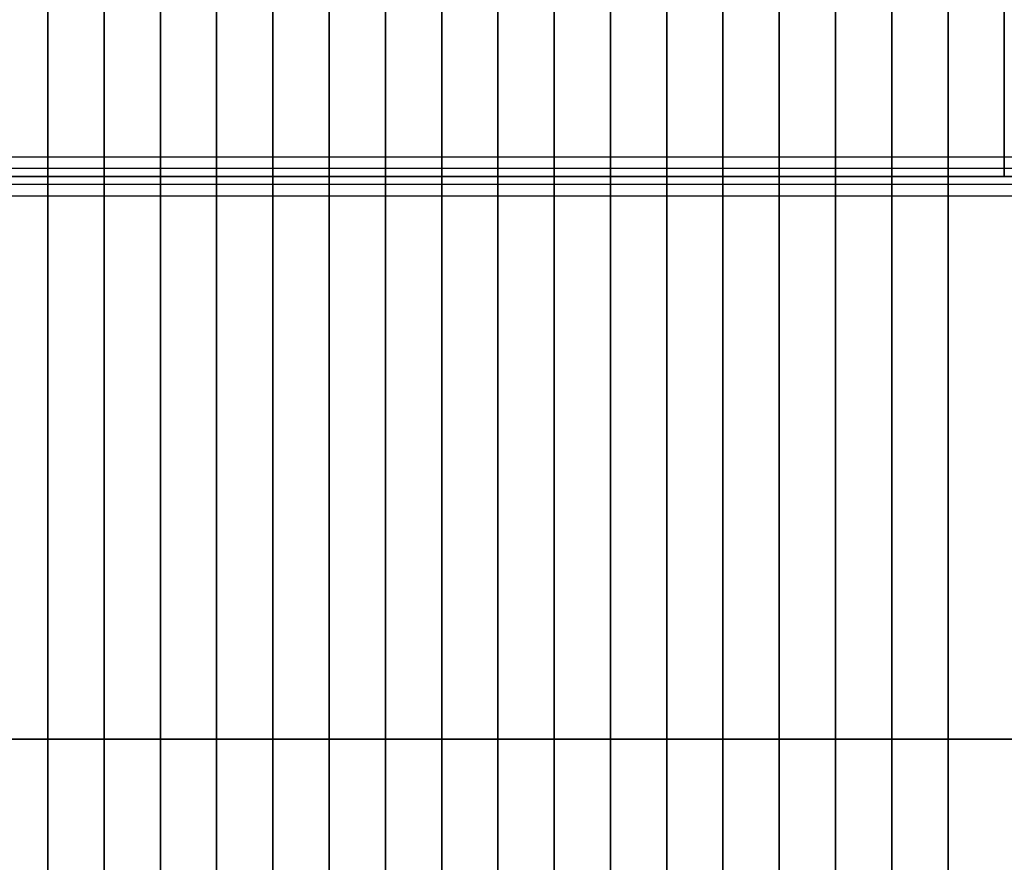
# Model space of a CAD drawing. Extents: x 29 to 18751, y 1269 to 14592.
# Drawn here: x 10691 to 12091, y 7796 to 8995 of the extents above; entities that cross this region are included whole.
import ezdxf

# ---------------------------------------------------------------- set-up
doc = ezdxf.new("R2010")
doc.units = 0
doc.header["$LTSCALE"] = 350
doc.header["$MEASUREMENT"] = 0
doc.layers.add('TERRANO-2258', color=7, linetype='CONTINUOUS')

msp = doc.modelspace()

# ---------------------------------------------------------------- linework, layer by layer
at = {"layer": 'TERRANO-2258'}
for p, q in [((10731.17993, 8771.54912), (10731.17993, 9571.54912)), ((10731.17993, 8771.54912), (10731.17993, 9571.54912)), ((10731.17993, 9571.54912), (10731.17993, 8771.54912)), ((10731.17993, 9571.54912), (10731.17993, 8771.54912)), ((10811.17993, 9571.54912), (10811.17993, 8771.54912)), ((10811.17993, 8771.54912), (10811.17993, 9571.54912)), ((10891.17993, 9571.54912), (10891.17993, 8771.54912)), ((10891.17993, 8771.54912), (10891.17993, 9571.54912)), ((10971.17993, 9571.54912), (10971.17993, 8771.54912)), ((10971.17993, 8771.54912), (10971.17993, 9571.54912)), ((11051.17993, 9571.54912), (11051.17993, 8771.54912)), ((11051.17993, 8771.54912), (11051.17993, 9571.54912)), ((11131.17993, 9571.54912), (11131.17993, 8771.54912)), ((11131.17993, 8771.54912), (11131.17993, 9571.54912)), ((11211.17993, 9571.54912), (11211.17993, 8771.54912)), ((11211.17993, 8771.54912), (11211.17993, 9571.54912)), ((11291.17993, 9571.54912), (11291.17993, 8771.54912)), ((11291.17993, 8771.54912), (11291.17993, 9571.54912)), ((11371.17993, 9571.54912), (11371.17993, 8771.54912)), ((11371.17993, 8771.54912), (11371.17993, 9571.54912)), ((11451.17993, 9571.54912), (11451.17993, 8771.54912)), ((11451.17993, 8771.54912), (11451.17993, 9571.54912)), ((11531.17993, 9571.54912), (11531.17993, 8771.54912)), ((11531.17993, 8771.54912), (11531.17993, 9571.54912)), ((11531.17993, 8771.54912), (11531.17993, 9571.54912)), ((11531.17993, 9571.54912), (11531.17993, 8771.54912)), ((11611.17993, 9571.54912), (11611.17993, 8771.54912)), ((11611.17993, 8771.54912), (11611.17993, 9571.54912)), ((11691.17993, 9571.54912), (11691.17993, 8771.54912)), ((11691.17993, 8771.54912), (11691.17993, 9571.54912)), ((11771.17993, 9571.54912), (11771.17993, 8771.54912)), ((11771.17993, 8771.54912), (11771.17993, 9571.54912)), ((11851.17993, 9571.54912), (11851.17993, 8771.54912)), ((11851.17993, 8771.54912), (11851.17993, 9571.54912)), ((11931.17993, 9571.54912), (11931.17993, 8771.54912)), ((11931.17993, 8771.54912), (11931.17993, 9571.54912)), ((12011.17993, 9571.54912), (12011.17993, 8771.54912)), ((12011.17993, 8771.54912), (12011.17993, 9571.54912)), ((12091.17993, 9571.54912), (12091.17993, 8771.54912)), ((12091.17993, 8771.54912), (12091.17993, 9571.54912)), ((12331.17993, 8799.26551), (8331.17993, 8799.26551)), ((12331.17993, 8799.26551), (8331.17993, 8799.26551)), ((12331.17993, 8799.26551), (8331.17993, 8799.26551)), ((12331.17993, 8799.26551), (8331.17993, 8799.26551)), ((12331.17993, 8783.02963), (8331.17993, 8783.02963)), ((12331.17993, 8783.02963), (8331.17993, 8783.02963)), ((12331.17993, 8783.02963), (8331.17993, 8783.02963)), ((12331.17993, 8783.02963), (8331.17993, 8783.02963)), ((12331.17993, 8771.54912), (8331.17993, 8771.54912)), ((12331.17993, 8771.54912), (8331.17993, 8771.54912)), ((10731.17993, 8771.54912), (9891.17993, 8771.54912)), ((9931.17993, 8771.54912), (10731.17993, 8771.54912)), ((10647.17993, 8771.54912), (10731.17993, 8771.54912)), ((10731.17993, 8771.54912), (10651.17993, 8771.54912)), ((10731.17993, 8771.54912), (10731.17993, 8771.54912)), ((10731.17993, 7971.54912), (10731.17993, 8771.54912)), ((10731.17993, 8771.54912), (10731.17993, 7971.54912)), ((10731.17993, 7971.54912), (10731.17993, 8771.54912)), ((10731.17993, 8771.54912), (11531.17993, 8771.54912)), ((10731.17993, 7971.54912), (10731.17993, 8771.54912)), ((10731.17993, 8771.54912), (10811.17993, 8771.54912)), ((10731.17993, 8771.54912), (10731.17993, 8771.54912)), ((11531.17993, 8771.54912), (10731.17993, 8771.54912)), ((10731.17993, 8771.54912), (10811.17993, 8771.54912)), ((10811.17993, 8771.54912), (10811.17993, 7971.54912)), ((10811.17993, 7971.54912), (10811.17993, 8771.54912)), ((10811.17993, 8771.54912), (10891.17993, 8771.54912)), ((10811.17993, 8771.54912), (10891.17993, 8771.54912)), ((10891.17993, 8771.54912), (10891.17993, 7971.54912)), ((10891.17993, 7971.54912), (10891.17993, 8771.54912)), ((10891.17993, 8771.54912), (10971.17993, 8771.54912)), ((10891.17993, 8771.54912), (10971.17993, 8771.54912)), ((10971.17993, 8771.54912), (10971.17993, 7971.54912)), ((10971.17993, 7971.54912), (10971.17993, 8771.54912)), ((10971.17993, 8771.54912), (11051.17993, 8771.54912)), ((10971.17993, 8771.54912), (11051.17993, 8771.54912)), ((11051.17993, 8771.54912), (11051.17993, 7971.54912)), ((11051.17993, 7971.54912), (11051.17993, 8771.54912)), ((11051.17993, 8771.54912), (11131.17993, 8771.54912)), ((11051.17993, 8771.54912), (11131.17993, 8771.54912)), ((11131.17993, 8771.54912), (11131.17993, 7971.54912)), ((11131.17993, 7971.54912), (11131.17993, 8771.54912)), ((11131.17993, 8771.54912), (11211.17993, 8771.54912)), ((11131.17993, 8771.54912), (11211.17993, 8771.54912)), ((11211.17993, 8771.54912), (11211.17993, 7971.54912)), ((11211.17993, 7971.54912), (11211.17993, 8771.54912)), ((11211.17993, 8771.54912), (11291.17993, 8771.54912)), ((11211.17993, 8771.54912), (11291.17993, 8771.54912)), ((11291.17993, 8771.54912), (11291.17993, 7971.54912)), ((11291.17993, 7971.54912), (11291.17993, 8771.54912)), ((11291.17993, 8771.54912), (11371.17993, 8771.54912)), ((11291.17993, 8771.54912), (11371.17993, 8771.54912)), ((11371.17993, 8771.54912), (11371.17993, 7971.54912)), ((11371.17993, 7971.54912), (11371.17993, 8771.54912)), ((11371.17993, 8771.54912), (11451.17993, 8771.54912)), ((11371.17993, 8771.54912), (11451.17993, 8771.54912)), ((11451.17993, 8771.54912), (11451.17993, 7971.54912)), ((11451.17993, 7971.54912), (11451.17993, 8771.54912)), ((11451.17993, 8771.54912), (11531.17993, 8771.54912)), ((11451.17993, 8771.54912), (11531.17993, 8771.54912)), ((11531.17993, 8771.54912), (11531.17993, 8771.54912)), ((11531.17993, 8771.54912), (11531.17993, 7971.54912)), ((12331.17993, 8771.54912), (11531.17993, 8771.54912)), ((11531.17993, 7971.54912), (11531.17993, 8771.54912)), ((11531.17993, 8771.54912), (11611.17993, 8771.54912)), ((11531.17993, 8771.54912), (11531.17993, 7971.54912)), ((11531.17993, 8771.54912), (11531.17993, 7971.54912)), ((11531.17993, 8771.54912), (11531.17993, 8771.54912)), ((12331.17993, 8771.54912), (11531.17993, 8771.54912)), ((11531.17993, 8771.54912), (11611.17993, 8771.54912)), ((11611.17993, 8771.54912), (11611.17993, 7971.54912)), ((11611.17993, 7971.54912), (11611.17993, 8771.54912)), ((11611.17993, 8771.54912), (11691.17993, 8771.54912)), ((11611.17993, 8771.54912), (11691.17993, 8771.54912)), ((11691.17993, 8771.54912), (11691.17993, 7971.54912)), ((11691.17993, 7971.54912), (11691.17993, 8771.54912)), ((11691.17993, 8771.54912), (11771.17993, 8771.54912)), ((11691.17993, 8771.54912), (11771.17993, 8771.54912)), ((11771.17993, 8771.54912), (11771.17993, 7971.54912)), ((11771.17993, 7971.54912), (11771.17993, 8771.54912)), ((11771.17993, 8771.54912), (11851.17993, 8771.54912)), ((11771.17993, 8771.54912), (11851.17993, 8771.54912)), ((11851.17993, 8771.54912), (11851.17993, 7971.54912)), ((11851.17993, 7971.54912), (11851.17993, 8771.54912)), ((11851.17993, 8771.54912), (11931.17993, 8771.54912)), ((11851.17993, 8771.54912), (11931.17993, 8771.54912)), ((11931.17993, 8771.54912), (11931.17993, 7971.54912)), ((11931.17993, 7971.54912), (11931.17993, 8771.54912)), ((11931.17993, 8771.54912), (12011.17993, 8771.54912)), ((11931.17993, 8771.54912), (12011.17993, 8771.54912)), ((12011.17993, 8771.54912), (12011.17993, 7971.54912)), ((12011.17993, 7971.54912), (12011.17993, 8771.54912)), ((12011.17993, 8771.54912), (12091.17993, 8771.54912)), ((12011.17993, 8771.54912), (12091.17993, 8771.54912)), ((12091.17993, 8771.54912), (12171.17993, 8771.54912)), ((12331.17993, 8760.06862), (8331.17993, 8760.06862)), ((12331.17993, 8760.06862), (8331.17993, 8760.06862)), ((12331.17993, 8760.06862), (8331.17993, 8760.06862)), ((12331.17993, 8760.06862), (8331.17993, 8760.06862)), ((12331.17993, 8743.83274), (8331.17993, 8743.83274)), ((12331.17993, 8743.83274), (8331.17993, 8743.83274)), ((12331.17993, 8743.83274), (8331.17993, 8743.83274)), ((12331.17993, 8743.83274), (8331.17993, 8743.83274)), ((8331.17993, 7971.54912), (12331.17993, 7971.54912)), ((9931.17993, 7971.54912), (10731.17993, 7971.54912)), ((9931.17993, 7971.54912), (10731.17993, 7971.54912)), ((10731.17993, 7971.54912), (10651.17993, 7971.54912)), ((10651.17993, 7971.54912), (10731.17993, 7971.54912)), ((10731.17993, 7971.54912), (10731.17993, 7971.54912)), ((10731.17993, 7171.54912), (10731.17993, 7971.54912)), ((10731.17993, 7171.54912), (10731.17993, 7971.54912)), ((10731.17993, 7971.54912), (10731.17993, 7171.54912)), ((11531.17993, 7971.54912), (10731.17993, 7971.54912)), ((10811.17993, 7971.54912), (10731.17993, 7971.54912)), ((10731.17993, 7171.54912), (10731.17993, 7971.54912)), ((10731.17993, 7971.54912), (10811.17993, 7971.54912)), ((10731.17993, 7971.54912), (11531.17993, 7971.54912)), ((10891.17993, 7971.54912), (10811.17993, 7971.54912)), ((10811.17993, 7971.54912), (10811.17993, 7171.54912)), ((10811.17993, 7171.54912), (10811.17993, 7971.54912)), ((10811.17993, 7971.54912), (10891.17993, 7971.54912)), ((10971.17993, 7971.54912), (10891.17993, 7971.54912)), ((10891.17993, 7971.54912), (10891.17993, 7171.54912)), ((10891.17993, 7171.54912), (10891.17993, 7971.54912)), ((10891.17993, 7971.54912), (10971.17993, 7971.54912)), ((11051.17993, 7971.54912), (10971.17993, 7971.54912)), ((10971.17993, 7971.54912), (10971.17993, 7171.54912)), ((10971.17993, 7171.54912), (10971.17993, 7971.54912)), ((10971.17993, 7971.54912), (11051.17993, 7971.54912)), ((11131.17993, 7971.54912), (11051.17993, 7971.54912)), ((11051.17993, 7971.54912), (11051.17993, 7171.54912)), ((11051.17993, 7171.54912), (11051.17993, 7971.54912)), ((11051.17993, 7971.54912), (11131.17993, 7971.54912)), ((11211.17993, 7971.54912), (11131.17993, 7971.54912)), ((11131.17993, 7971.54912), (11131.17993, 7171.54912)), ((11131.17993, 7171.54912), (11131.17993, 7971.54912)), ((11131.17993, 7971.54912), (11211.17993, 7971.54912)), ((11291.17993, 7971.54912), (11211.17993, 7971.54912)), ((11211.17993, 7971.54912), (11211.17993, 7171.54912)), ((11211.17993, 7171.54912), (11211.17993, 7971.54912)), ((11211.17993, 7971.54912), (11291.17993, 7971.54912)), ((11371.17993, 7971.54912), (11291.17993, 7971.54912)), ((11291.17993, 7971.54912), (11291.17993, 7171.54912)), ((11291.17993, 7171.54912), (11291.17993, 7971.54912)), ((11291.17993, 7971.54912), (11371.17993, 7971.54912)), ((11451.17993, 7971.54912), (11371.17993, 7971.54912)), ((11371.17993, 7971.54912), (11371.17993, 7171.54912)), ((11371.17993, 7171.54912), (11371.17993, 7971.54912)), ((11371.17993, 7971.54912), (11451.17993, 7971.54912)), ((11531.17993, 7971.54912), (11451.17993, 7971.54912)), ((11451.17993, 7971.54912), (11451.17993, 7171.54912)), ((11451.17993, 7171.54912), (11451.17993, 7971.54912)), ((11451.17993, 7971.54912), (11531.17993, 7971.54912)), ((11531.17993, 7971.54912), (11531.17993, 7971.54912)), ((11531.17993, 7971.54912), (11531.17993, 7171.54912)), ((11531.17993, 7971.54912), (11531.17993, 7171.54912)), ((11531.17993, 7971.54912), (12331.17993, 7971.54912)), ((11611.17993, 7971.54912), (11531.17993, 7971.54912)), ((12331.17993, 7971.54912), (11531.17993, 7971.54912)), ((11531.17993, 7171.54912), (11531.17993, 7971.54912)), ((11531.17993, 7971.54912), (11611.17993, 7971.54912)), ((11531.17993, 7971.54912), (11531.17993, 7171.54912)), ((11691.17993, 7971.54912), (11611.17993, 7971.54912)), ((11611.17993, 7971.54912), (11611.17993, 7171.54912)), ((11611.17993, 7171.54912), (11611.17993, 7971.54912)), ((11611.17993, 7971.54912), (11691.17993, 7971.54912)), ((11771.17993, 7971.54912), (11691.17993, 7971.54912)), ((11691.17993, 7971.54912), (11691.17993, 7171.54912)), ((11691.17993, 7171.54912), (11691.17993, 7971.54912)), ((11691.17993, 7971.54912), (11771.17993, 7971.54912)), ((11851.17993, 7971.54912), (11771.17993, 7971.54912)), ((11771.17993, 7971.54912), (11771.17993, 7171.54912)), ((11771.17993, 7171.54912), (11771.17993, 7971.54912)), ((11771.17993, 7971.54912), (11851.17993, 7971.54912)), ((11931.17993, 7971.54912), (11851.17993, 7971.54912)), ((11851.17993, 7971.54912), (11851.17993, 7171.54912)), ((11851.17993, 7171.54912), (11851.17993, 7971.54912)), ((11851.17993, 7971.54912), (11931.17993, 7971.54912)), ((12011.17993, 7971.54912), (11931.17993, 7971.54912)), ((11931.17993, 7971.54912), (11931.17993, 7171.54912)), ((11931.17993, 7171.54912), (11931.17993, 7971.54912)), ((11931.17993, 7971.54912), (12011.17993, 7971.54912)), ((12091.17993, 7971.54912), (12011.17993, 7971.54912)), ((12011.17993, 7971.54912), (12011.17993, 7171.54912)), ((12011.17993, 7171.54912), (12011.17993, 7971.54912)), ((12011.17993, 7971.54912), (12091.17993, 7971.54912))]:
    msp.add_line(p, q, dxfattribs=at)

doc.saveas('drawing.dxf')
